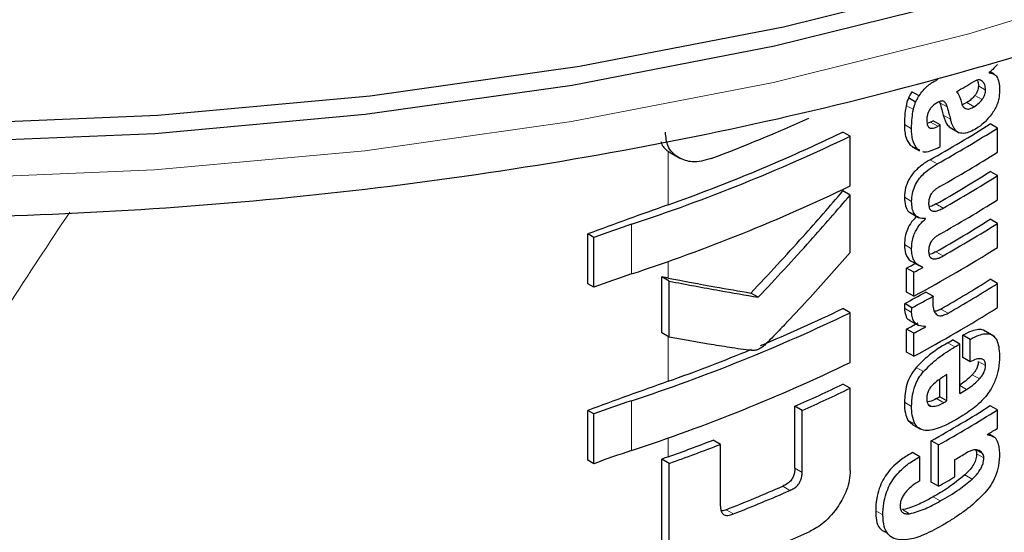
# Model space of a CAD drawing. Units: millimetres. Extents: x 0 to 210, y 0 to 297.
# Drawn here: x 136 to 137, y 103 to 104 of the extents above; entities that cross this region are included whole.
import ezdxf

# ---------------------------------------------------------------- set-up
doc = ezdxf.new("R2010")
doc.units = ezdxf.units.MM
doc.linetypes.add('SLD-Durchgehend', pattern=[0])

msp = doc.modelspace()

# ---------------------------------------------------------------- linework, layer by layer
at = {"color": 7, "linetype": 'SLD-Durchgehend', "lineweight": 25}
for p, q in [((137.07044, 103.8812), (137.07044, 103.88154)), ((137.07545, 103.8799), (137.0713, 103.88229)), ((137.00158, 103.85855), (136.99451, 103.86263)), ((136.99818, 103.85255), (136.99111, 103.85663)), ((137.02167, 103.85291), (137.02211, 103.8518)), ((137.04865, 103.85206), (137.04386, 103.84998)), ((137.01296, 103.83284), (137.0097, 103.83164)), ((137.02238, 103.83009), (137.01531, 103.83417)), ((137.02238, 103.80879), (137.02238, 103.83009)), ((137.07865, 103.82702), (137.07157, 103.83111)), ((136.93394, 103.81902), (136.92684, 103.82312)), ((137.032, 103.82744), (137.04087, 103.82232)), ((137.07865, 103.8033), (137.07865, 103.82702)), ((136.93394, 103.77012), (136.93394, 103.81902)), ((136.75831, 103.80205), (136.76684, 103.79712)), ((136.9929, 103.81035), (136.99509, 103.809)), ((136.99493, 103.80873), (137.00201, 103.80465)), ((137.00231, 103.8052), (136.99998, 103.80626)), ((137.07865, 103.78028), (137.07157, 103.78436)), ((137.07865, 103.75656), (137.07865, 103.78028)), ((136.93394, 103.76121), (136.92684, 103.76531)), ((136.93394, 103.70485), (136.93394, 103.76121)), ((136.99209, 103.74425), (137.00142, 103.73886)), ((137.00782, 103.73782), (137.00703, 103.73827)), ((137.00782, 103.73782), (137.00782, 103.73816)), ((137.07865, 103.73336), (137.07157, 103.73744)), ((137.07865, 103.70972), (137.07865, 103.73336)), ((136.67611, 103.67404), (136.67611, 103.72294)), ((136.68198, 103.71955), (136.67611, 103.72294)), ((136.68198, 103.67065), (136.68198, 103.71955)), ((136.99441, 103.69594), (137.00149, 103.69186)), ((136.98932, 103.66591), (136.98932, 103.68937)), ((136.9964, 103.68528), (136.98932, 103.68937)), ((136.9964, 103.66182), (136.9964, 103.68528)), ((137.00513, 103.69003), (137.00513, 103.69037)), ((136.74891, 103.62574), (136.74891, 103.68078)), ((136.75617, 103.67659), (136.74891, 103.68078)), ((136.75617, 103.62155), (136.75617, 103.67659)), ((137.07865, 103.67432), (137.07157, 103.6784)), ((136.68198, 103.67065), (136.67611, 103.67404)), ((136.9964, 103.66182), (136.98932, 103.66591)), ((137.01531, 103.66181), (137.00824, 103.66589)), ((137.07865, 103.65068), (137.07865, 103.67432)), ((136.84359, 103.66079), (136.83642, 103.66493)), ((136.93394, 103.64559), (136.92684, 103.64969)), ((136.99454, 103.65043), (136.98746, 103.65452)), ((136.93394, 103.5967), (136.93394, 103.64559)), ((136.99176, 103.63843), (137.0011, 103.63304)), ((136.98932, 103.60687), (136.98932, 103.62955)), ((136.9964, 103.62546), (136.98932, 103.62955)), ((137.00782, 103.63168), (137.007, 103.63216)), ((137.00782, 103.63168), (137.00782, 103.63203)), ((137.07503, 103.6227), (137.06503, 103.62847)), ((136.75617, 103.62155), (136.74891, 103.62574)), ((136.9964, 103.60278), (136.9964, 103.62546)), ((137.04153, 103.61473), (137.03446, 103.61881)), ((137.04468, 103.60148), (137.04468, 103.62347)), ((137.05175, 103.61939), (137.04468, 103.62347)), ((137.05175, 103.5974), (137.05175, 103.61939)), ((137.04153, 103.56625), (137.04153, 103.61473)), ((136.9964, 103.60278), (136.98932, 103.60687)), ((137.05175, 103.5974), (137.04468, 103.60148)), ((137.02196, 103.56309), (137.02196, 103.58024)), ((137.02903, 103.55901), (137.02903, 103.58481)), ((136.93394, 103.5714), (136.92684, 103.5755)), ((136.93394, 103.49071), (136.93394, 103.5714)), ((137.02903, 103.55901), (137.02196, 103.56309)), ((136.67611, 103.50062), (136.67611, 103.54951)), ((136.68198, 103.54612), (136.67611, 103.54951)), ((136.87958, 103.49284), (136.87958, 103.55366)), ((136.88671, 103.54954), (136.87958, 103.55366)), ((136.88671, 103.48872), (136.88671, 103.54954)), ((137.07865, 103.55018), (137.07157, 103.55426)), ((137.07865, 103.53208), (137.07865, 103.55018)), ((136.68198, 103.49723), (136.68198, 103.54612)), ((136.9907, 103.54012), (136.99539, 103.53563)), ((136.99533, 103.53555), (137.0024, 103.53147)), ((136.80648, 103.51626), (136.79927, 103.52043)), ((137.06899, 103.52572), (137.06899, 103.52606)), ((137.07525, 103.5235), (137.06987, 103.52661)), ((136.80648, 103.45544), (136.80648, 103.51626)), ((137.01357, 103.4792), (137.01357, 103.51972)), ((137.02064, 103.51564), (137.01357, 103.51972)), ((137.02064, 103.47512), (137.02064, 103.51564)), ((136.74879, 103.42108), (136.74879, 103.50177)), ((136.75604, 103.49758), (136.74879, 103.50177)), ((137.0022, 103.50403), (136.99513, 103.50812)), ((137.0022, 103.4804), (137.0022, 103.50403)), ((137.03683, 103.48438), (137.03683, 103.50126)), ((136.68198, 103.49723), (136.67611, 103.50062)), ((136.75604, 103.41689), (136.75604, 103.49758)), ((137.02064, 103.47512), (137.01357, 103.4792))]:
    msp.add_line(p, q, dxfattribs=at)
at = {"color": 8, "linetype": 'SLD-Durchgehend', "lineweight": 18}
for p, q in [((137.06394, 103.87292), (137.06188, 103.87411)), ((137.06358, 103.85509), (137.0565, 103.85917)), ((137.06696, 103.86433), (137.05989, 103.86842)), ((136.99598, 103.84511), (136.98891, 103.84919)), ((137.02918, 103.84772), (137.02211, 103.8518)), ((137.05572, 103.84798), (137.04865, 103.85206)), ((137.03241, 103.83572), (137.02534, 103.8398)), ((136.99419, 103.82642), (136.98712, 103.8305)), ((137.02003, 103.82876), (137.01296, 103.83284)), ((136.75501, 103.75161), (136.75501, 103.80427)), ((136.99998, 103.80626), (136.9929, 103.81035)), ((137.0195, 103.79184), (137.01243, 103.79592)), ((136.99429, 103.75496), (136.98722, 103.75905)), ((137.02526, 103.74835), (137.01819, 103.75243)), ((136.71917, 103.68364), (136.71917, 103.73254)), ((136.99426, 103.70846), (136.98718, 103.71254)), ((137.02526, 103.70143), (137.01819, 103.70551)), ((136.75501, 103.67961), (136.75501, 103.69593)), ((136.99426, 103.64596), (136.98718, 103.65004)), ((137.03008, 103.64514), (137.02301, 103.64922)), ((136.75501, 103.57818), (136.75501, 103.62222)), ((137.03683, 103.61199), (137.02976, 103.61607)), ((137.06687, 103.59358), (137.05979, 103.59766)), ((137.00592, 103.58774), (136.99885, 103.59182)), ((137.06096, 103.58058), (137.05388, 103.58466)), ((137.04813, 103.57014), (137.04153, 103.57395)), ((136.71917, 103.51021), (136.71917, 103.55911)), ((137.02579, 103.55716), (137.01871, 103.56124)), ((136.99428, 103.5536), (136.98721, 103.55768)), ((137.0144, 103.55352), (137.01033, 103.55587)), ((136.99778, 103.53604), (136.9907, 103.54012)), ((136.75501, 103.50399), (136.75501, 103.52251)), ((137.06398, 103.50714), (137.05757, 103.51084)), ((137.06522, 103.50288), (137.05814, 103.50696)), ((136.88671, 103.48872), (136.87958, 103.49284)), ((137.05374, 103.48212), (137.04667, 103.48621)), ((136.87475, 103.47094), (136.86761, 103.47506)), ((137.02246, 103.46061), (137.01539, 103.46469)), ((136.81917, 103.44788), (136.81197, 103.45203)), ((136.96604, 103.44688), (136.95895, 103.45097)), ((136.99227, 103.44799), (136.98519, 103.45208))]:
    msp.add_line(p, q, dxfattribs=at)
at = {"color": 7, "linetype": 'SLD-Durchgehend', "lineweight": 25, "flags": 128}
for points in [[(133.44095, 105.28797), (133.44106, 105.27423), (133.45191, 105.15231), (133.48039, 105.03134), (133.52631, 104.91217), (133.58933, 104.79564), (133.66903, 104.68256), (133.76484, 104.57373), (133.87609, 104.46991), (134.002, 104.37182), (134.14168, 104.28017), (134.29416, 104.19558), (134.45837, 104.11865), (134.63315, 104.04993), (134.81728, 103.98988), (135.00946, 103.93895), (135.20836, 103.89748), (135.41257, 103.86576), (135.62066, 103.84401), (135.83117, 103.8324), (136.04263, 103.83099), (136.25355, 103.83981), (136.46245, 103.85878), (136.66787, 103.88777), (136.86837, 103.92659), (137.06254, 103.97496), (137.24901, 104.03254), (137.42649, 104.09892), (137.59372, 104.17364), (137.74953, 104.25618), (137.89283, 104.34596), (138.02262, 104.44234), (138.13798, 104.54466), (138.23811, 104.65219), (138.32229, 104.76418), (138.38995, 104.87984), (138.44061, 104.99837), (138.47391, 105.11892), (138.48962, 105.24067), (138.49095, 105.28797)], [(138.20865, 104.61759), (138.11647, 104.51936), (138.00226, 104.41805), (137.87375, 104.32262), (137.73187, 104.23374), (137.5776, 104.15201), (137.41203, 104.07803), (137.23631, 104.0123), (137.05168, 103.9553), (136.85943, 103.90741), (136.66092, 103.86898), (136.45754, 103.84027), (136.2507, 103.82148), (136.04187, 103.81276), (135.83251, 103.81415), (135.62408, 103.82565), (135.41805, 103.84718), (135.21586, 103.87858), (135.01893, 103.91964), (134.82865, 103.97008), (134.64634, 104.02952), (134.47329, 104.09757), (134.31071, 104.17373), (134.15974, 104.25748), (134.02144, 104.34823), (133.89678, 104.44534), (133.78664, 104.54814), (133.72325, 104.61759)]]:
    msp.add_lwpolyline(points, dxfattribs=at)
at = {"color": 8, "linetype": 'SLD-Durchgehend', "lineweight": 18, "flags": 128}
msp.add_lwpolyline([(133.52092, 104.92403), (133.55275, 104.84665), (133.6151, 104.73138), (133.69393, 104.61953), (133.7887, 104.51187), (133.89874, 104.40918), (134.02329, 104.31216), (134.16146, 104.22149), (134.31228, 104.13782), (134.47471, 104.06173), (134.6476, 103.99375), (134.82973, 103.93436), (135.01983, 103.88398), (135.21657, 103.84295), (135.41857, 103.81158), (135.6244, 103.79007), (135.83263, 103.77858), (136.0418, 103.77719), (136.25043, 103.78591), (136.45707, 103.80467), (136.66026, 103.83336), (136.85859, 103.87175), (137.05065, 103.9196), (137.2351, 103.97655), (137.41065, 104.04221), (137.57607, 104.11612), (137.7302, 104.19777), (137.87195, 104.28657), (138.00033, 104.38191), (138.11444, 104.48312), (138.21348, 104.58948), (138.29675, 104.70026), (138.36368, 104.81467), (138.41098, 104.92403)], dxfattribs=at)
at = {"color": 7, "linetype": 'SLD-Durchgehend', "lineweight": 25}
for centre, radius, start, end in [((136.33483, 105.07081), 1.39802, 300.21614, 300.98138), ((136.16508, 105.45979), 1.77896, 290.82279, 294.16399), ((136.33546, 105.00116), 1.38235, 299.32246, 302.17525), ((136.30721, 105.08704), 1.43913, 299.36688, 299.47434), ((136.30957, 105.09112), 1.44855, 299.37103, 299.47779), ((136.16525, 105.41095), 1.76103, 289.56608, 295.62427), ((136.33782, 105.00525), 1.39178, 299.32704, 302.16064), ((136.15344, 105.44743), 1.8058, 288.25753, 295.60869), ((136.30975, 105.0695), 1.44818, 299.38824, 299.4778), ((136.33901, 104.97956), 1.38948, 299.43521, 302.16216), ((136.33838, 104.94961), 1.37672, 299.58975, 302.17894), ((136.34074, 104.95369), 1.38615, 299.59255, 302.16428), ((136.15344, 105.39853), 1.8058, 288.25753, 295.60869), ((136.33901, 104.93282), 1.38948, 299.43521, 302.16216), ((139.3068, 96.60491), 7.58861, 109.649548, 110.283398), ((136.33838, 104.90269), 1.37672, 299.58975, 302.17894), ((136.34074, 104.90677), 1.38615, 299.59255, 302.16428), ((137.12561, 102.50878), 1.28948, 108.37253, 110.123), ((136.3263, 104.90708), 1.41411, 298.28562, 302.14293), ((136.28763, 104.99195), 1.47956, 298.31103, 298.69574), ((136.28999, 104.99603), 1.48898, 298.32202, 298.70425), ((137.12561, 102.45989), 1.28948, 108.37253, 110.123), ((136.34084, 104.83961), 1.37199, 299.81567, 302.18178), ((136.29158, 104.95081), 1.47126, 298.22793, 299.15051), ((136.3432, 104.84369), 1.38142, 299.81697, 302.16708), ((136.29394, 104.95489), 1.48069, 298.23946, 299.15609), ((136.19688, 105.16699), 1.68376, 292.66808, 295.69196), ((136.3263, 104.84804), 1.41411, 298.28562, 302.14293), ((136.15344, 105.274), 1.8058, 288.25753, 295.60869), ((136.2889, 104.92979), 1.47689, 298.31076, 298.81522), ((136.29126, 104.93387), 1.48632, 298.32175, 298.82296), ((136.32507, 104.82952), 1.40323, 300.14504, 300.36713), ((136.13622, 105.31288), 1.84176, 289.63211, 292.36778), ((136.32743, 104.8336), 1.41266, 300.14406, 300.36467), ((136.15344, 105.2251), 1.8058, 288.25753, 295.60869), ((139.3068, 96.43148), 7.58861, 109.649548, 110.283398), ((136.21002, 105.06447), 1.65253, 293.90199, 295.70734), ((136.21232, 105.0685), 1.66194, 293.94029, 295.7347), ((136.33317, 104.77533), 1.4013, 300.36455, 300.6779), ((137.12561, 102.33536), 1.28948, 108.37253, 110.123), ((136.3133, 104.80144), 1.42678, 299.63072, 299.78064), ((136.31566, 104.80552), 1.43621, 299.63314, 299.78207), ((136.33603, 104.72337), 1.38124, 299.37513, 302.17601), ((136.33839, 104.72745), 1.39067, 299.37936, 302.16138), ((136.36358, 104.66845), 1.34263, 301.69477, 302.18055), ((136.12416, 105.27117), 1.8764, 289.64574, 291.08741), ((136.12447, 105.27998), 1.89099, 289.51106, 291.14096), ((137.12561, 102.28646), 1.28948, 108.37253, 110.123), ((139.32722, 96.30049), 7.64897, 109.650451, 109.699993), ((136.33071, 104.71726), 1.40615, 300.14348, 300.67039), ((136.31699, 104.72403), 1.43349, 299.39719, 300.14277), ((136.16376, 105.09674), 1.76783, 291.51039, 293.46211), ((136.16599, 105.10074), 1.77724, 291.56287, 293.50305), ((136.16625, 105.05055), 1.77594, 290.91049, 294.19535)]:
    msp.add_arc(centre, radius, start, end, dxfattribs=at)
for points, knots in [([(133.49932, 104.99418), (133.50295, 104.97827), (133.51556, 104.92298), (133.55337, 104.83038), (133.61211, 104.71715), (133.68681, 104.60721), (133.77588, 104.50109), (133.87915, 104.39956), (133.99586, 104.30331), (134.12521, 104.21303), (134.2663, 104.12931), (134.41814, 104.05268), (134.57971, 103.9836), (134.74992, 103.92245), (134.92771, 103.86956), (135.11193, 103.82524), (135.30145, 103.78971), (135.49508, 103.76317), (135.69162, 103.74576), (135.88985, 103.73758), (136.08855, 103.73867), (136.28648, 103.74902), (136.48242, 103.76857), (136.67515, 103.79722), (136.86349, 103.83481), (137.04627, 103.88114), (137.22237, 103.93597), (137.39068, 103.99901), (137.55015, 104.06993), (137.69977, 104.14837), (137.83856, 104.23392), (137.96559, 104.32614), (138.07995, 104.4245), (138.18074, 104.52842), (138.26737, 104.63717), (138.33832, 104.75009), (138.38929, 104.85208), (138.4098, 104.9173), (138.41779, 104.94268)], [0, 0, 0, 0, 0.011185, 0.03886, 0.066717, 0.094789, 0.123068, 0.15152, 0.180096, 0.208747, 0.237436, 0.266133, 0.29482, 0.323489, 0.352139, 0.380768, 0.40938, 0.437977, 0.466564, 0.495145, 0.523723, 0.552303, 0.580888, 0.609482, 0.63809, 0.666717, 0.695365, 0.724039, 0.752741, 0.781471, 0.810226, 0.838998, 0.867764, 0.89649, 0.925135, 0.953642, 0.981959, 1, 1, 1, 1]), ([(137.07865, 103.88961), (137.0771, 103.88788), (137.07445, 103.88491), (137.07161, 103.88253), (137.07044, 103.88154)], [0, 0, 0, 0, 0.585194, 1, 1, 1, 1]), ([(137.07044, 103.8812), (137.07236, 103.88097), (137.07572, 103.88056), (137.07769, 103.87774), (137.07854, 103.87653)], [0, 0, 0, 0, 0.572844, 1, 1, 1, 1]), ([(137.00957, 103.86807), (137.01045, 103.8688), (137.01207, 103.87015), (137.01372, 103.87128), (137.01448, 103.87179)], [0, 0, 0, 0, 0.545333, 1, 1, 1, 1]), ([(137.01448, 103.87179), (137.01553, 103.87238), (137.01743, 103.87344), (137.01933, 103.87451), (137.02018, 103.87499)], [0, 0, 0, 0, 0.551905, 1, 1, 1, 1]), ([(137.06394, 103.87292), (137.06334, 103.87338), (137.06214, 103.87431), (137.05894, 103.8745), (137.05624, 103.87313), (137.05447, 103.87224)], [0, 0, 0, 0, 0.255668, 0.513073, 1, 1, 1, 1]), ([(137.05865, 103.87388), (137.0589, 103.87351), (137.0598, 103.87216), (137.05985, 103.86999), (137.05989, 103.86842)], [0, 0, 0, 0, 0.279709, 1, 1, 1, 1]), ([(137.06696, 103.86433), (137.06679, 103.86626), (137.06648, 103.86984), (137.06474, 103.87194), (137.06394, 103.87292)], [0, 0, 0, 0, 0.536592, 1, 1, 1, 1]), ([(137.07854, 103.87653), (137.07926, 103.87446), (137.08058, 103.87066), (137.08062, 103.86581), (137.08064, 103.8636)], [0, 0, 0, 0, 0.546684, 1, 1, 1, 1]), ([(136.99451, 103.86263), (136.99384, 103.86158), (136.99259, 103.85964), (136.99157, 103.85758), (136.99111, 103.85663)], [0, 0, 0, 0, 0.53784, 1, 1, 1, 1]), ([(137.00158, 103.85855), (137.00283, 103.86045), (137.0052, 103.86405), (137.00817, 103.86678), (137.00957, 103.86807)], [0, 0, 0, 0, 0.527455, 1, 1, 1, 1]), ([(137.0384, 103.86274), (137.0395, 103.86131), (137.0413, 103.85898), (137.04215, 103.85566), (137.04248, 103.85438)], [0, 0, 0, 0, 0.615634, 1, 1, 1, 1]), ([(137.0565, 103.85917), (137.05523, 103.85769), (137.05274, 103.85481), (137.04999, 103.85296), (137.04865, 103.85206)], [0, 0, 0, 0, 0.513058, 1, 1, 1, 1]), ([(137.05989, 103.86842), (137.05985, 103.86761), (137.05978, 103.86603), (137.05907, 103.86358), (137.05797, 103.86123), (137.05702, 103.85989), (137.0565, 103.85917)], [0, 0, 0, 0, 0.271383, 0.530998, 0.746752, 1, 1, 1, 1]), ([(137.06358, 103.85509), (137.06416, 103.85591), (137.06527, 103.85749), (137.06632, 103.85999), (137.06688, 103.8623), (137.06693, 103.86363), (137.06696, 103.86433)], [0, 0, 0, 0, 0.288025, 0.550014, 0.761916, 1, 1, 1, 1]), ([(137.08064, 103.8636), (137.0805, 103.86108), (137.08027, 103.85704), (137.07862, 103.85103), (137.07648, 103.84595), (137.07443, 103.84289), (137.07335, 103.84128)], [0, 0, 0, 0, 0.35159, 0.562047, 0.769164, 1, 1, 1, 1]), ([(136.98891, 103.84919), (136.98832, 103.8457), (136.98725, 103.83927), (136.98716, 103.83325), (136.98712, 103.8305)], [0, 0, 0, 0, 0.5428872, 1, 1, 1, 1]), ([(136.99111, 103.85663), (136.99061, 103.85522), (136.98973, 103.85273), (136.98916, 103.85027), (136.98891, 103.84919)], [0, 0, 0, 0, 0.564437, 1, 1, 1, 1]), ([(136.99598, 103.84511), (136.99631, 103.84648), (136.9969, 103.84895), (136.99779, 103.85144), (136.99818, 103.85255)], [0, 0, 0, 0, 0.556056, 1, 1, 1, 1]), ([(136.99818, 103.85255), (136.99878, 103.85375), (136.9998, 103.85581), (137.00106, 103.85774), (137.00158, 103.85855)], [0, 0, 0, 0, 0.585724, 1, 1, 1, 1]), ([(137.01942, 103.85193), (137.01833, 103.85128), (137.01627, 103.85005), (137.01346, 103.84739), (137.01141, 103.84442), (137.01011, 103.84129), (137.00934, 103.83795), (137.00927, 103.83574), (137.00924, 103.83452)], [0, 0, 0, 0, 0.1975204, 0.3698322, 0.524109, 0.6561789, 0.8107115, 1, 1, 1, 1]), ([(137.0256, 103.85341), (137.0252, 103.85352), (137.02434, 103.85376), (137.02224, 103.85334), (137.02054, 103.85249), (137.01942, 103.85193)], [0, 0, 0, 0, 0.22529, 0.487423, 1, 1, 1, 1]), ([(137.02211, 103.8518), (137.02271, 103.84956), (137.02379, 103.84556), (137.02487, 103.84156), (137.02534, 103.8398)], [0, 0, 0, 0, 0.56, 1, 1, 1, 1]), ([(137.02918, 103.84772), (137.02874, 103.84913), (137.02798, 103.85156), (137.0263, 103.85286), (137.0256, 103.85341)], [0, 0, 0, 0, 0.582406, 1, 1, 1, 1]), ([(137.04248, 103.85438), (137.04289, 103.85267), (137.04363, 103.84963), (137.04581, 103.84672), (137.04856, 103.84551), (137.05194, 103.84588), (137.05443, 103.84726), (137.05572, 103.84798)], [0, 0, 0, 0, 0.258864, 0.459398, 0.622646, 0.805375, 1, 1, 1, 1]), ([(137.05572, 103.84798), (137.0574, 103.84913), (137.06016, 103.85102), (137.06262, 103.85395), (137.06358, 103.85509)], [0, 0, 0, 0, 0.608865, 1, 1, 1, 1]), ([(136.99419, 103.82642), (136.99426, 103.82991), (136.99437, 103.83594), (136.9955, 103.84239), (136.99598, 103.84511)], [0, 0, 0, 0, 0.578268, 1, 1, 1, 1]), ([(137.02534, 103.8398), (137.02644, 103.83605), (137.02805, 103.83059), (137.03183, 103.82794), (137.03301, 103.82712)], [0, 0, 0, 0, 0.688892, 1, 1, 1, 1]), ([(137.02918, 103.84772), (137.02978, 103.84548), (137.03086, 103.84148), (137.03194, 103.83748), (137.03241, 103.83572)], [0, 0, 0, 0, 0.56, 1, 1, 1, 1]), ([(137.07335, 103.84128), (137.07062, 103.83787), (137.06579, 103.83185), (137.0603, 103.82819), (137.05792, 103.82661)], [0, 0, 0, 0, 0.565153, 1, 1, 1, 1]), ([(136.98712, 103.8305), (136.98733, 103.82584), (136.98769, 103.81774), (136.99135, 103.81255), (136.9929, 103.81035)], [0, 0, 0, 0, 0.575981, 1, 1, 1, 1]), ([(137.00924, 103.83452), (137.00935, 103.83274), (137.00955, 103.82947), (137.01176, 103.827), (137.01434, 103.82663), (137.01698, 103.82719), (137.01895, 103.8282), (137.02003, 103.82876)], [0, 0, 0, 0, 0.28204, 0.5193554, 0.6533169, 0.8096089, 1, 1, 1, 1]), ([(137.04084, 103.82241), (137.03992, 103.82293), (137.0379, 103.8241), (137.03478, 103.82834), (137.03336, 103.83276), (137.03241, 103.83572)], [0, 0, 0, 0, 0.215298, 0.474312, 1, 1, 1, 1]), ([(136.76583, 103.79771), (136.76351, 103.79928), (136.75908, 103.8023), (136.75365, 103.81048), (136.75289, 103.81815), (136.75242, 103.82292)], [0, 0, 0, 0, 0.293259, 0.560732, 1, 1, 1, 1]), ([(136.99998, 103.80626), (136.99807, 103.80919), (136.99457, 103.81459), (136.99431, 103.8227), (136.99419, 103.82642)], [0, 0, 0, 0, 0.5425422, 1, 1, 1, 1]), ([(137.05792, 103.82661), (137.05577, 103.82543), (137.0519, 103.82332), (137.04591, 103.82139), (137.04265, 103.82204), (137.04084, 103.82241)], [0, 0, 0, 0, 0.358634, 0.64473, 1, 1, 1, 1]), ([(136.74809, 103.81342), (136.74816, 103.81307), (136.74897, 103.80893), (136.75212, 103.8065), (136.75501, 103.80427)], [0, 0, 0, 0, 0.082518, 1, 1, 1, 1]), ([(136.75501, 103.80427), (136.75564, 103.8038), (136.75669, 103.803), (136.75784, 103.80233), (136.75831, 103.80205)], [0, 0, 0, 0, 0.591016, 1, 1, 1, 1]), ([(137.02041, 103.80768), (137.01769, 103.80641), (137.0129, 103.80417), (137.00743, 103.80274), (137.00552, 103.80372), (137.00517, 103.80391)], [0, 0, 0, 0, 0.516297, 0.911261, 1, 1, 1, 1]), ([(136.79746, 103.79703), (136.79093, 103.79522), (136.77914, 103.79196), (136.76994, 103.79594), (136.76583, 103.79771)], [0, 0, 0, 0, 0.554081, 1, 1, 1, 1]), ([(137.01243, 103.79592), (137.00989, 103.7944), (137.00536, 103.79169), (136.99937, 103.7867), (136.9949, 103.78176), (136.99092, 103.77575), (136.98774, 103.76773), (136.9874, 103.76207), (136.98722, 103.75905)], [0, 0, 0, 0, 0.2076, 0.370654, 0.497423, 0.608597, 0.790819, 1, 1, 1, 1]), ([(136.99429, 103.75496), (136.99443, 103.75752), (136.99469, 103.76227), (136.9971, 103.7698), (137.00087, 103.77631), (137.00581, 103.78203), (137.01208, 103.78738), (137.01682, 103.79023), (137.0195, 103.79184)], [0, 0, 0, 0, 0.178287, 0.330726, 0.477719, 0.612476, 0.780954, 1, 1, 1, 1]), ([(136.83642, 103.66493), (136.85368, 103.68338), (136.88449, 103.71633), (136.9139, 103.75034), (136.92684, 103.76531)], [0, 0, 0, 0, 0.559984, 1, 1, 1, 1]), ([(137.02185, 103.76945), (137.02082, 103.76885), (137.01896, 103.76778), (137.01642, 103.76574), (137.01442, 103.76359), (137.01261, 103.76088), (137.01121, 103.7573), (137.01105, 103.75481), (137.01097, 103.75349)], [0, 0, 0, 0, 0.19404, 0.352477, 0.486017, 0.60372, 0.790088, 1, 1, 1, 1]), ([(136.84359, 103.66079), (136.86083, 103.67925), (136.89161, 103.71222), (136.92101, 103.74624), (136.93394, 103.76121)], [0, 0, 0, 0, 0.559985, 1, 1, 1, 1]), ([(136.98722, 103.75905), (136.98739, 103.75608), (136.98771, 103.75055), (136.99022, 103.7454), (136.99266, 103.7442), (136.99337, 103.74385)], [0, 0, 0, 0, 0.452086, 0.842377, 1, 1, 1, 1]), ([(137.00782, 103.73816), (137.00549, 103.7382), (137.00104, 103.73828), (136.99673, 103.74228), (136.99457, 103.74804), (136.99439, 103.75257), (136.99429, 103.75496)], [0, 0, 0, 0, 0.286068, 0.545833, 0.759754, 1, 1, 1, 1]), ([(137.01097, 103.75349), (137.01103, 103.75211), (137.01114, 103.74947), (137.01257, 103.74659), (137.01486, 103.74529), (137.01774, 103.74525), (137.02122, 103.74622), (137.02381, 103.74759), (137.02526, 103.74835)], [0, 0, 0, 0, 0.177354, 0.337721, 0.49041, 0.62726, 0.792914, 1, 1, 1, 1]), ([(137.01819, 103.75243), (137.01681, 103.75168), (137.01451, 103.75043), (137.01228, 103.74988), (137.01137, 103.74966)], [0, 0, 0, 0, 0.594391, 1, 1, 1, 1]), ([(136.99917, 103.74016), (136.99746, 103.73846), (136.99381, 103.73481), (136.98995, 103.72768), (136.98759, 103.71993), (136.98733, 103.71519), (136.98718, 103.71254)], [0, 0, 0, 0, 0.22873, 0.488451, 0.714576, 1, 1, 1, 1]), ([(136.99426, 103.70846), (136.99437, 103.71074), (136.99458, 103.71486), (136.99618, 103.72108), (136.99872, 103.72688), (137.00258, 103.73275), (137.00598, 103.73604), (137.00782, 103.73782)], [0, 0, 0, 0, 0.229983, 0.416177, 0.579177, 0.772129, 1, 1, 1, 1]), ([(137.02185, 103.7227), (137.02082, 103.72209), (137.01895, 103.72099), (137.01641, 103.71892), (137.01441, 103.71676), (137.0126, 103.71404), (137.01121, 103.71046), (137.01105, 103.70797), (137.01097, 103.70666)], [0, 0, 0, 0, 0.194001, 0.353001, 0.486858, 0.604799, 0.791003, 1, 1, 1, 1]), ([(136.93394, 103.70485), (136.92003, 103.68907), (136.89895, 103.66516), (136.87353, 103.63792), (136.85994, 103.62386), (136.85292, 103.61661), (136.84945, 103.61339), (136.84845, 103.61246)], [0, 0, 0, 0, 0.501536, 0.760214, 0.886637, 0.9673, 1, 1, 1, 1]), ([(136.98718, 103.71254), (136.98737, 103.70934), (136.98766, 103.70429), (136.99043, 103.69925), (136.9926, 103.69681), (136.99421, 103.69614), (136.99446, 103.69604)], [0, 0, 0, 0, 0.432971, 0.683706, 0.951133, 1, 1, 1, 1]), ([(137.00513, 103.69037), (137.00286, 103.69128), (136.9993, 103.69272), (136.99612, 103.69735), (136.99447, 103.70228), (136.99433, 103.70635), (136.99426, 103.70846)], [0, 0, 0, 0, 0.352939, 0.556254, 0.770564, 1, 1, 1, 1]), ([(137.01097, 103.70666), (137.01103, 103.70527), (137.01114, 103.70263), (137.01256, 103.69975), (137.01484, 103.69841), (137.01771, 103.69835), (137.0212, 103.69929), (137.02381, 103.70067), (137.02526, 103.70143)], [0, 0, 0, 0, 0.176896, 0.337107, 0.48981, 0.626699, 0.792524, 1, 1, 1, 1]), ([(137.01819, 103.70551), (137.01681, 103.70476), (137.0145, 103.70351), (137.01228, 103.70297), (137.01138, 103.70276)], [0, 0, 0, 0, 0.595489, 1, 1, 1, 1]), ([(136.75501, 103.67961), (136.75387, 103.67983), (136.75184, 103.68022), (136.74981, 103.68061), (136.74891, 103.68078)], [0, 0, 0, 0, 0.56, 1, 1, 1, 1]), ([(136.75501, 103.67961), (136.77046, 103.6767), (136.79806, 103.67151), (136.8247, 103.66694), (136.83642, 103.66493)], [0, 0, 0, 0, 0.559988, 1, 1, 1, 1]), ([(136.75617, 103.67659), (136.77278, 103.67345), (136.80244, 103.66784), (136.83102, 103.66295), (136.84359, 103.66079)], [0, 0, 0, 0, 0.559986, 1, 1, 1, 1]), ([(137.01531, 103.66181), (137.01522, 103.66032), (137.01506, 103.65775), (137.01502, 103.65525), (137.01501, 103.65419)], [0, 0, 0, 0, 0.578914, 1, 1, 1, 1]), ([(136.98746, 103.65452), (136.98741, 103.65406), (136.98732, 103.65313), (136.98719, 103.65162), (136.98718, 103.65061), (136.98718, 103.65004)], [0, 0, 0, 0, 0.304531, 0.609107, 1, 1, 1, 1]), ([(136.98718, 103.65004), (136.98746, 103.64764), (136.988, 103.64296), (136.99035, 103.63875), (136.99261, 103.63828), (136.99306, 103.63818)], [0, 0, 0, 0, 0.458743, 0.892947, 1, 1, 1, 1]), ([(136.99426, 103.64596), (136.99427, 103.64674), (136.9943, 103.6482), (136.99446, 103.64972), (136.99454, 103.65043)], [0, 0, 0, 0, 0.533711, 1, 1, 1, 1]), ([(137.01501, 103.65419), (137.01519, 103.65194), (137.01551, 103.64789), (137.01743, 103.64537), (137.01828, 103.64425)], [0, 0, 0, 0, 0.558313, 1, 1, 1, 1]), ([(137.02301, 103.64922), (137.02144, 103.64836), (137.01925, 103.64715), (137.01723, 103.64696), (137.01665, 103.6469)], [0, 0, 0, 0, 0.715059, 1, 1, 1, 1]), ([(137.00782, 103.63203), (137.00555, 103.63216), (137.00131, 103.63239), (136.99698, 103.63569), (136.9947, 103.64037), (136.9944, 103.64407), (136.99426, 103.64596)], [0, 0, 0, 0, 0.3120697, 0.5826007, 0.7876141, 1, 1, 1, 1]), ([(137.01828, 103.64425), (137.01896, 103.64371), (137.02036, 103.64258), (137.02325, 103.64246), (137.02654, 103.64328), (137.02883, 103.64448), (137.03008, 103.64514)], [0, 0, 0, 0, 0.234355, 0.48516, 0.717715, 1, 1, 1, 1]), ([(137.06616, 103.62742), (137.06572, 103.62779), (137.06408, 103.62917), (137.05966, 103.62923), (137.05292, 103.62783), (137.04764, 103.62504), (137.04468, 103.62347)], [0, 0, 0, 0, 0.089583, 0.333626, 0.625654, 1, 1, 1, 1]), ([(136.83884, 103.60838), (136.83649, 103.6086), (136.83039, 103.60916), (136.81757, 103.61112), (136.79255, 103.61499), (136.77087, 103.6189), (136.75617, 103.62155)], [0, 0, 0, 0, 0.084995, 0.221616, 0.472565, 1, 1, 1, 1]), ([(137.05175, 103.61939), (137.05459, 103.62088), (137.05967, 103.62356), (137.0663, 103.6252), (137.07133, 103.62486), (137.07523, 103.62273), (137.0782, 103.6186), (137.08022, 103.61193), (137.08044, 103.60608), (137.08057, 103.60281)], [0, 0, 0, 0, 0.181474, 0.324154, 0.443296, 0.554456, 0.675573, 0.818489, 1, 1, 1, 1]), ([(136.84845, 103.61246), (136.84661, 103.61118), (136.8434, 103.60895), (136.8402, 103.60855), (136.83884, 103.60838)], [0, 0, 0, 0, 0.57281, 1, 1, 1, 1]), ([(137.02976, 103.61607), (137.02288, 103.61194), (137.01226, 103.60557), (137.00234, 103.5954), (136.99885, 103.59182)], [0, 0, 0, 0, 0.648528, 1, 1, 1, 1]), ([(137.00592, 103.58774), (137.01061, 103.5924), (137.02065, 103.60236), (137.03121, 103.60864), (137.03683, 103.61199)], [0, 0, 0, 0, 0.467817, 1, 1, 1, 1]), ([(137.06687, 103.59358), (137.0668, 103.59479), (137.06667, 103.59723), (137.06503, 103.59971), (137.06195, 103.60074), (137.05738, 103.59997), (137.05373, 103.5983), (137.05175, 103.5974)], [0, 0, 0, 0, 0.15165, 0.304826, 0.472572, 0.713623, 1, 1, 1, 1]), ([(137.05979, 103.59766), (137.05971, 103.59649), (137.05954, 103.59413), (137.05809, 103.59039), (137.0561, 103.5872), (137.05461, 103.5855), (137.05388, 103.58466)], [0, 0, 0, 0, 0.267833, 0.537686, 0.772247, 1, 1, 1, 1]), ([(137.08057, 103.60281), (137.08048, 103.59867), (137.08033, 103.59147), (137.07783, 103.5835), (137.07677, 103.58012)], [0, 0, 0, 0, 0.575077, 1, 1, 1, 1]), ([(136.99885, 103.59182), (136.99688, 103.58925), (136.99293, 103.58406), (136.98806, 103.57177), (136.98755, 103.56333), (136.98721, 103.55768)], [0, 0, 0, 0, 0.2459759, 0.495941, 1, 1, 1, 1]), ([(137.06096, 103.58058), (137.06195, 103.58173), (137.06379, 103.58388), (137.0657, 103.58749), (137.0667, 103.59078), (137.06681, 103.59263), (137.06687, 103.59358)], [0, 0, 0, 0, 0.30916, 0.575026, 0.780796, 1, 1, 1, 1]), ([(136.99428, 103.5536), (136.99444, 103.55727), (136.99474, 103.56406), (136.99738, 103.57375), (137.00121, 103.58174), (137.00433, 103.58571), (137.00592, 103.58774)], [0, 0, 0, 0, 0.3326691, 0.6143981, 0.8034344, 1, 1, 1, 1]), ([(137.02903, 103.58481), (137.02611, 103.58311), (137.02109, 103.58018), (137.01627, 103.57573), (137.01425, 103.57386)], [0, 0, 0, 0, 0.5805963, 1, 1, 1, 1]), ([(137.05388, 103.58466), (137.05168, 103.58247), (137.04754, 103.57833), (137.04313, 103.57554), (137.04106, 103.57422)], [0, 0, 0, 0, 0.529856, 1, 1, 1, 1]), ([(137.04813, 103.57014), (137.05074, 103.57182), (137.05515, 103.57468), (137.05927, 103.57886), (137.06096, 103.58058)], [0, 0, 0, 0, 0.590549, 1, 1, 1, 1]), ([(137.07677, 103.58012), (137.07518, 103.57646), (137.07249, 103.57026), (137.06845, 103.56508), (137.06679, 103.56295)], [0, 0, 0, 0, 0.589691, 1, 1, 1, 1]), ([(137.01425, 103.57386), (137.01336, 103.57283), (137.01165, 103.57081), (137.01002, 103.56727), (137.0092, 103.56389), (137.00915, 103.56188), (137.00912, 103.56081)], [0, 0, 0, 0, 0.270788, 0.525091, 0.749264, 1, 1, 1, 1]), ([(137.00912, 103.56081), (137.00921, 103.55956), (137.00936, 103.55724), (137.01061, 103.55491), (137.01233, 103.5537), (137.0137, 103.55358), (137.0144, 103.55352)], [0, 0, 0, 0, 0.3097432, 0.5758261, 0.7813704, 1, 1, 1, 1]), ([(137.01871, 103.56124), (137.01636, 103.55999), (137.01319, 103.55831), (137.01025, 103.558), (137.00951, 103.55792)], [0, 0, 0, 0, 0.745273, 1, 1, 1, 1]), ([(137.06679, 103.56295), (137.06447, 103.56043), (137.06001, 103.55559), (137.05521, 103.55197), (137.05292, 103.55023)], [0, 0, 0, 0, 0.521769, 1, 1, 1, 1]), ([(136.98721, 103.55768), (136.98728, 103.55387), (136.98741, 103.54721), (136.98971, 103.54225), (136.9907, 103.54012)], [0, 0, 0, 0, 0.571749, 1, 1, 1, 1]), ([(136.99778, 103.53604), (136.99659, 103.53882), (136.9944, 103.54391), (136.99432, 103.55057), (136.99428, 103.5536)], [0, 0, 0, 0, 0.545713, 1, 1, 1, 1]), ([(137.0144, 103.55352), (137.01632, 103.55372), (137.01999, 103.55412), (137.02391, 103.55617), (137.02579, 103.55716)], [0, 0, 0, 0, 0.521651, 1, 1, 1, 1]), ([(137.05292, 103.55023), (137.05017, 103.54832), (137.0451, 103.54478), (137.03994, 103.54172), (137.03758, 103.54031)], [0, 0, 0, 0, 0.540583, 1, 1, 1, 1]), ([(137.03758, 103.54031), (137.03437, 103.53852), (137.02898, 103.53551), (137.02359, 103.53331), (137.0214, 103.53242)], [0, 0, 0, 0, 0.594498, 1, 1, 1, 1]), ([(137.00749, 103.52993), (137.00537, 103.53039), (137.00141, 103.53125), (136.99893, 103.53452), (136.99778, 103.53604)], [0, 0, 0, 0, 0.535791, 1, 1, 1, 1]), ([(137.0214, 103.53242), (137.01851, 103.53146), (137.01369, 103.52986), (137.00927, 103.52991), (137.00749, 103.52993)], [0, 0, 0, 0, 0.599781, 1, 1, 1, 1]), ([(137.06899, 103.52572), (137.07102, 103.52527), (137.0749, 103.52442), (137.0798, 103.51874), (137.08036, 103.51169), (137.08071, 103.50724)], [0, 0, 0, 0, 0.288472, 0.550167, 1, 1, 1, 1]), ([(137.05532, 103.51078), (137.0541, 103.51049), (137.05172, 103.50993), (137.04921, 103.50851), (137.04798, 103.50781)], [0, 0, 0, 0, 0.509543, 1, 1, 1, 1]), ([(137.06075, 103.51009), (137.0599, 103.51042), (137.05826, 103.51106), (137.05628, 103.51087), (137.05532, 103.51078)], [0, 0, 0, 0, 0.51652, 1, 1, 1, 1]), ([(137.05691, 103.51122), (137.05731, 103.51051), (137.05798, 103.50933), (137.0581, 103.50764), (137.05814, 103.50696)], [0, 0, 0, 0, 0.600896, 1, 1, 1, 1]), ([(136.99513, 103.50812), (136.99162, 103.50613), (136.9854, 103.5026), (136.97708, 103.49573), (136.97073, 103.48868), (136.96577, 103.48103), (136.96198, 103.47231), (136.95939, 103.46192), (136.95911, 103.45491), (136.95895, 103.45097)], [0, 0, 0, 0, 0.184891, 0.328281, 0.446567, 0.55637, 0.675886, 0.817876, 1, 1, 1, 1]), ([(136.96604, 103.44688), (136.96618, 103.45066), (136.96644, 103.45744), (136.96883, 103.46743), (136.97235, 103.47596), (136.97712, 103.48369), (136.98352, 103.49106), (136.99211, 103.49829), (136.99855, 103.50196), (137.0022, 103.50403)], [0, 0, 0, 0, 0.174985, 0.313397, 0.428062, 0.537662, 0.659869, 0.807584, 1, 1, 1, 1]), ([(137.05814, 103.50696), (137.05803, 103.50533), (137.05779, 103.50201), (137.0554, 103.49645), (137.05159, 103.49097), (137.04846, 103.48794), (137.04667, 103.48621)], [0, 0, 0, 0, 0.221069, 0.449541, 0.685765, 1, 1, 1, 1]), ([(137.05374, 103.48212), (137.05519, 103.48351), (137.0578, 103.48601), (137.06103, 103.49019), (137.06338, 103.49431), (137.06495, 103.4987), (137.06513, 103.50145), (137.06522, 103.50288)], [0, 0, 0, 0, 0.25478, 0.457528, 0.625036, 0.805137, 1, 1, 1, 1]), ([(137.06398, 103.50714), (137.0635, 103.50777), (137.06257, 103.50899), (137.06134, 103.50973), (137.06075, 103.51009)], [0, 0, 0, 0, 0.521888, 1, 1, 1, 1]), ([(137.06522, 103.50288), (137.06514, 103.50375), (137.06499, 103.50542), (137.06431, 103.50658), (137.06398, 103.50714)], [0, 0, 0, 0, 0.520627, 1, 1, 1, 1]), ([(137.08071, 103.50724), (137.08051, 103.50333), (137.08016, 103.49606), (137.07692, 103.48509), (137.07215, 103.47582), (137.06831, 103.47111), (137.06637, 103.46873)], [0, 0, 0, 0, 0.311203, 0.578232, 0.786484, 1, 1, 1, 1]), ([(136.87958, 103.49284), (136.87952, 103.49139), (136.87941, 103.48869), (136.87817, 103.48458), (136.87585, 103.48072), (136.87218, 103.47729), (136.86923, 103.47586), (136.86761, 103.47506)], [0, 0, 0, 0, 0.211923, 0.395675, 0.552941, 0.75336, 1, 1, 1, 1]), ([(136.87475, 103.47094), (136.87605, 103.47157), (136.87849, 103.47274), (136.88179, 103.47537), (136.88417, 103.47839), (136.88569, 103.4816), (136.88657, 103.48508), (136.88666, 103.48743), (136.88671, 103.48872)], [0, 0, 0, 0, 0.198081, 0.371469, 0.525187, 0.656244, 0.810338, 1, 1, 1, 1]), ([(136.93394, 103.49071), (136.93377, 103.48743), (136.93344, 103.48117), (136.93014, 103.46907), (136.92541, 103.46089), (136.92247, 103.45579)], [0, 0, 0, 0, 0.2937259, 0.5603529, 1, 1, 1, 1]), ([(137.04667, 103.48621), (137.04118, 103.48179), (137.03094, 103.47357), (137.02031, 103.4675), (137.01539, 103.46469)], [0, 0, 0, 0, 0.536553, 1, 1, 1, 1]), ([(137.02246, 103.46061), (137.02866, 103.46416), (137.03929, 103.47026), (137.04949, 103.47863), (137.05374, 103.48212)], [0, 0, 0, 0, 0.582927, 1, 1, 1, 1]), ([(137.0022, 103.4804), (136.99969, 103.47887), (136.99522, 103.47613), (136.99107, 103.47197), (136.98924, 103.47014)], [0, 0, 0, 0, 0.560568, 1, 1, 1, 1]), ([(136.98924, 103.47014), (136.9882, 103.46892), (136.98621, 103.46662), (136.98424, 103.46277), (136.98319, 103.45918), (136.98306, 103.45709), (136.98299, 103.45601)], [0, 0, 0, 0, 0.2923187, 0.5540746, 0.7681461, 1, 1, 1, 1]), ([(137.01539, 103.46469), (137.01191, 103.46279), (137.00629, 103.45971), (136.99831, 103.45604), (136.99165, 103.45335), (136.98729, 103.45249), (136.98519, 103.45208)], [0, 0, 0, 0, 0.34547, 0.558089, 0.787423, 1, 1, 1, 1]), ([(137.06637, 103.46873), (137.0618, 103.46417), (137.05418, 103.45656), (137.04293, 103.44832), (137.03329, 103.44185), (137.02683, 103.43802), (137.0236, 103.4361)], [0, 0, 0, 0, 0.336626, 0.561383, 0.78135, 1, 1, 1, 1]), ([(136.80648, 103.45544), (136.80654, 103.45411), (136.80666, 103.45161), (136.80787, 103.44862), (136.80988, 103.44691), (136.81246, 103.44632), (136.81557, 103.44661), (136.81789, 103.44743), (136.81917, 103.44788)], [0, 0, 0, 0, 0.20041, 0.37583, 0.530666, 0.661586, 0.813979, 1, 1, 1, 1]), ([(136.92247, 103.45579), (136.9179, 103.44977), (136.90962, 103.43886), (136.89892, 103.43317), (136.89412, 103.43061)], [0, 0, 0, 0, 0.550921, 1, 1, 1, 1]), ([(136.98299, 103.45601), (136.98309, 103.45453), (136.98329, 103.4516), (136.9855, 103.44894), (136.98861, 103.4478), (136.99101, 103.44793), (136.99227, 103.44799)], [0, 0, 0, 0, 0.25633, 0.509791, 0.741722, 1, 1, 1, 1]), ([(136.99227, 103.44799), (136.99733, 103.4494), (137.00735, 103.45218), (137.01745, 103.45781), (137.02246, 103.46061)], [0, 0, 0, 0, 0.504274, 1, 1, 1, 1]), ([(136.81197, 103.45203), (136.81057, 103.45147), (136.80893, 103.45081), (136.80742, 103.45079), (136.8072, 103.45079)], [0, 0, 0, 0, 0.8537831, 1, 1, 1, 1]), ([(136.95895, 103.45097), (136.9593, 103.44439), (136.95983, 103.43435), (136.96656, 103.43109), (136.96889, 103.42997)], [0, 0, 0, 0, 0.654616, 1, 1, 1, 1]), ([(137.0236, 103.4361), (137.01722, 103.43266), (137.00535, 103.42625), (136.98911, 103.42164), (136.97742, 103.42263), (136.97052, 103.42791), (136.96664, 103.43584), (136.96625, 103.44296), (136.96604, 103.44688)], [0, 0, 0, 0, 0.250528, 0.465747, 0.63505, 0.748675, 0.861647, 1, 1, 1, 1])]:
    msp.add_open_spline(points, degree=3, knots=knots, dxfattribs=at)
at = {"color": 8, "linetype": 'SLD-Durchgehend', "lineweight": 18}
msp.add_open_spline([(135.95303, 103.34717), (135.98322, 103.41831), (136.04149, 103.55561), (136.12623, 103.68295), (136.16707, 103.74432)], degree=3, knots=[0, 0, 0, 0, 0.518093, 1, 1, 1, 1], dxfattribs=at)

doc.saveas('drawing.dxf')
